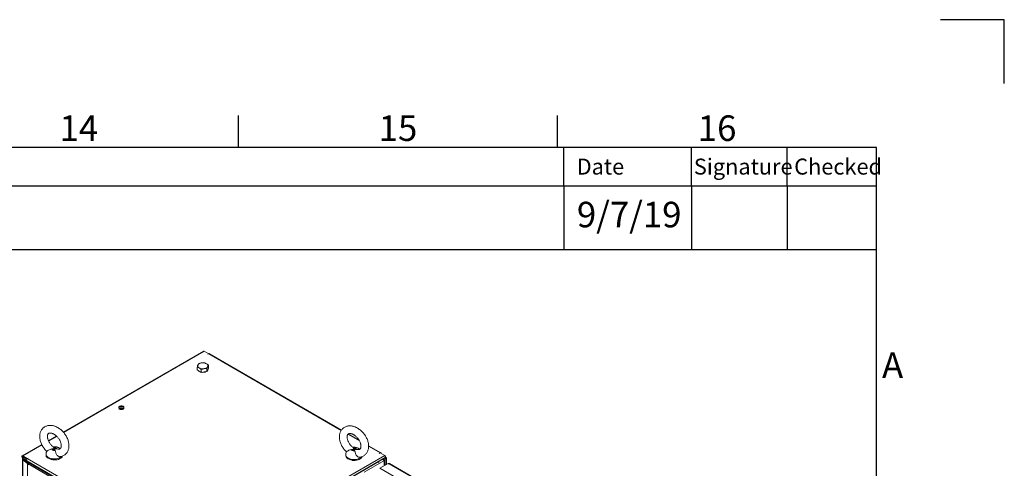
# Model space of a CAD drawing. Units: millimetres. Extents: x 63 to 8761, y 73 to 6228.
# Drawn here: x 7218 to 8761, y 5525 to 6228 of the extents above; entities that cross this region are included whole.
import ezdxf
from ezdxf.enums import TextEntityAlignment as Align

# ---------------------------------------------------------------- set-up
doc = ezdxf.new("R2010")
doc.units = ezdxf.units.MM
doc.header["$LTSCALE"] = 5
doc.layers.add('Dimensions', color=7, linetype='Continuous')
doc.layers.add('Title Block', color=7, linetype='Continuous')
doc.styles.add('ISO Proportional', font='ARIALN.TTF', dxfattribs={"width": 0.8})
doc.styles.get("Standard").update_dxf_attribs({"font": 'romans.shx', "width": 0.8})

# ---------------------------------------------------------------- blocks, each defined once
blk = doc.blocks.new('ISO A1 title block')
at = {"layer": 'Title Block'}
for p, q in [((840, 594), (830, 594)), ((840, 584), (840, 594)), ((720, 574), (720, 579)), ((770, 574), (770, 579)), ((820, 574), (20, 574)), ((771, 568), (771, 574)), ((791, 568), (791, 574)), ((806, 568), (806, 574)), ((820, 20), (820, 574)), ((650, 568), (820, 568))]:
    blk.add_line(p, q, dxfattribs=at)
at = {"layer": 'Title Block', "style": 'ISO Proportional'}
for s, p in [('14', (695, 576.5)), ('15', (745, 576.5)), ('16', (795, 576.5)), ('A', (822.5, 539.38))]:
    blk.add_text(s, height=4, dxfattribs=at).set_placement(p, align=Align.MIDDLE)
for s, p in [('Signature', (791.36, 571)), ('Checked', (807.08, 571)), ('Date', (773, 571))]:
    blk.add_text(s, height=2.5, dxfattribs=at).set_placement(p, align=Align.MIDDLE_LEFT)
at = {"layer": 'Title Block', "style": 'ISO Proportional', "flags": 8}
for tag, p in [('FILENAME', (747, 43)), ('DATE', (772, 43)), ('SCALE', (802, 43)), ('EDITION', (787, 23)), ('SHEET', (802, 23))]:
    blk.add_attdef(tag, text='', height=2.5, dxfattribs=at).set_placement(p, align=Align.MIDDLE_LEFT)
blk.add_attdef('DRAWING_NUMBER', text='', height=3, dxfattribs=at).set_placement((755, 25), align=Align.MIDDLE)

msp = doc.modelspace()

# ---------------------------------------------------------------- linework, layer by layer
at = {"color": 7, "linetype": 'Continuous', "lineweight": 18}
for p, q in [((7506.4, 5708.7, -200.3), (7286.7, 5581.8, -200.3)), ((7514.5, 5704.5, -200.3), (7507.4, 5708.6, -200.3)), ((7513.1, 5703.7, -200.3), (7514.5, 5704.5, -200.3)), ((7513.1, 5703.7, -200.3), (7514.6, 5704.5, -200.3)), ((7513.1, 5703.7, -200.3), (7513.1, 5703.7, -200.3)), ((7514.5, 5704.5, -200.3), (7514.5, 5704.5, -200.3)), ((7722.6, 5585.1, -200.3), (7515.6, 5704.6, -200.3)), ((7496.4, 5679.2, -200.3), (7496.4, 5683.7, -200.3)), ((7499.6, 5677.3, -200.3), (7496.4, 5679.2, -200.3)), ((7502.9, 5675.4, -200.3), (7499.6, 5677.3, -200.3)), ((7502.9, 5675.4, -200.3), (7502.9, 5679.9, -200.3)), ((7511.8, 5676.8, -200.3), (7511.8, 5681.3, -200.3)), ((7513, 5679.3, -200.3), (7511.8, 5676.8, -200.3)), ((7514.2, 5681.9, -200.3), (7513, 5679.3, -200.3)), ((7514.2, 5681.9, -200.3), (7514.2, 5686.4, -200.3)), ((7507.4, 5676.1, -200.3), (7502.9, 5675.4, -200.3)), ((7511.8, 5676.8, -200.3), (7507.4, 5676.1, -200.3)), ((7373.7, 5620.7, -200.3), (7373.7, 5619.4, -200.3)), ((7376.6, 5622.7, -200.3), (7377.2, 5621.1, -200.3)), ((7378.7, 5622.7, -200.3), (7378.2, 5621.1, -200.3)), ((7381.7, 5619.4, -200.3), (7381.7, 5620.7, -200.3)), ((7276, 5575.7, -200.3), (7263.3, 5568.4, -200.3)), ((7750, 5569.3, -200.3), (7733.2, 5579, -200.3)), ((7252.9, 5562.3, -200.3), (7222.2, 5544.6, -200.3)), ((7271.6, 5557.6, -200.3), (7271.9, 5556.6, -200.3)), ((7273.7, 5553.3, -200.3), (7273.4, 5554.5, -200.3)), ((7276.5, 5555.4, -200.3), (7277.9, 5555.2, -200.3)), ((7741.1, 5556.7, -200.3), (7741.4, 5555.8, -200.3)), ((7743.3, 5552.5, -200.3), (7742.9, 5553.7, -200.3)), ((7746, 5554.6, -200.3), (7747.4, 5554.4, -200.3)), ((7784.1, 5549.6, -200.3), (7765, 5560.6, -200.3)), ((7223, 5541, -200.3), (7223, 5538.9, -200.3)), ((7223, 5538.9, -200.3), (7223, 3889.5, -200.3)), ((7223.2, 5544.5, -200.3), (7230.2, 5540.4, -200.3)), ((7223.2, 5542.9, -200.3), (7223.2, 5544.5, -200.3)), ((7223.2, 5542.9, -200.3), (7229.3, 5539.4, -200.3)), ((7223.2, 5542.8, -200.3), (7223.2, 5541.2, -200.3)), ((7223.2, 5542.8, -200.3), (7229.3, 5539.3, -200.3)), ((7223.2, 5541.2, -200.3), (7228.8, 5537.9, -200.3)), ((7224.2, 5538.9, -200.3), (7223.2, 5538.5, -200.3)), ((7223.2, 5538.5, -200.3), (7223.2, 3889.1, -200.3)), ((7230.5, 5532.5, -200.3), (7223.2, 5538.5, -200.3)), ((7231.5, 5532.9, -200.3), (7224.2, 5538.9, -200.3)), ((7224.3, 5539, -200.3), (7225.3, 5539.4, -200.3)), ((7231.6, 5533, -200.3), (7224.3, 5539, -200.3)), ((7230.6, 5535, -200.3), (7225.3, 5539.4, -200.3)), ((7226.5, 5538.3, -200.3), (7226.8, 5538.5, -200.3)), ((7227.3, 5538.8, -200.3), (7226.8, 5538.5, -200.3)), ((7227.7, 5538.5, -200.3), (7227.3, 5538.8, -200.3)), ((7227.3, 5538.8, -200.3), (7227.3, 5538.8, -200.3)), ((7231.6, 5541.3, -200.3), (7230.2, 5540.4, -200.3)), ((7230.2, 5540.4, -200.3), (7230.2, 5540.4, -200.3)), ((7231.7, 5541.2, -200.3), (7230.3, 5540.4, -200.3)), ((7230.3, 5540.4, -200.3), (7498.9, 5385.4, -200.3)), ((7231.7, 5541.2, -200.3), (7231.6, 5541.3, -200.3)), ((7231.6, 5541.3, -200.3), (7231.6, 5541.2, -200.3)), ((7259.7, 5547.3, -200.3), (7259.7, 5545.7, -200.3)), ((7261.2, 5542.2, -200.3), (7261.2, 5542.6, -200.3)), ((7262, 5541.9, -200.3), (7261.2, 5542.2, -200.3)), ((7270.2, 5538.4, -200.3), (7268.7, 5539, -200.3)), ((7270.2, 5538.8, -200.3), (7270.2, 5538.4, -200.3)), ((7506, 5381.3, -200.3), (7790.2, 5545.4, -200.3)), ((7507, 5377.8, -200.3), (7791.2, 5541.9, -200.3)), ((7729.2, 5546.5, -200.3), (7729.2, 5544.9, -200.3)), ((7730.7, 5541.4, -200.3), (7730.7, 5541.8, -200.3)), ((7731.5, 5541.1, -200.3), (7730.7, 5541.4, -200.3)), ((7739.7, 5537.6, -200.3), (7738.2, 5538.2, -200.3)), ((7781.7, 5548.6, -200.3), (7783.1, 5549.5, -200.3)), ((7781.8, 5548.6, -200.3), (7781.7, 5548.6, -200.3)), ((7781.8, 5548.6, -200.3), (7783.2, 5549.4, -200.3)), ((7790.2, 5545.4, -200.3), (7783.2, 5549.4, -200.3)), ((7787.4, 5539.7, -200.3), (7787.5, 5539.6, -200.3)), ((7788.5, 5538.5, -200.3), (7788.9, 5538.8, -200.3)), ((7788.9, 5539.4, -200.3), (7788.9, 5538.8, -200.3)), ((7788.9, 5538.8, -200.3), (7789.5, 5538.5, -200.3)), ((7790.1, 5541.2, -200.3), (7791, 5540.5, -200.3)), ((7791, 5541.8, -200.3), (7792, 5541, -200.3)), ((7791, 5541.7, -200.3), (7791.9, 5540.9, -200.3)), ((7791.9, 5540.9, -200.3), (7791, 5540.5, -200.3)), ((7791.6, 5542.5, -200.3), (7793, 5541.4, -200.3)), ((7792, 5541, -200.3), (7793, 5541.4, -200.3)), ((7793.2, 5531.2, -200.3), (7793.2, 5541, -200.3)), ((7229.3, 5537, -200.3), (7497.8, 5381.9, -200.3)), ((7230.5, 5532.5, -200.3), (7231.5, 5532.9, -200.3)), ((7230.5, 5532.5, -200.3), (7230.5, 3883.1, -200.3)), ((7230.7, 5532.4, -200.3), (7231.5, 5532.9, -200.3)), ((7230.7, 5532.4, -200.3), (7230.7, 3883, -200.3)), ((7231.3, 5532, -200.3), (7230.7, 5532.4, -200.3)), ((7232.3, 5533.5, -200.3), (7231.3, 5534.4, -200.3)), ((7231.3, 5532, -200.3), (7231.4, 5532.1, -200.3)), ((7231.3, 5530.4, -200.3), (7231.3, 5532, -200.3)), ((7231.4, 5530.4, -200.3), (7231.3, 5530.4, -200.3)), ((7231.3, 5530.4, -200.3), (7231.4, 5530.4, -200.3)), ((7231.4, 5530.4, -200.3), (7231.4, 5532, -200.3)), ((7494.3, 5380.2, -200.3), (7231.4, 5532, -200.3)), ((7231.6, 5532.9, -200.3), (7231.5, 5532.9, -200.3)), ((7231.5, 5532.9, -200.3), (7231.5, 5532.9, -200.3)), ((7231.7, 5532.8, -200.3), (7231.6, 5532.9, -200.3)), ((7495.4, 5383.1, -200.3), (7232.3, 5535, -200.3)), ((7495.8, 5381.8, -200.3), (7232.9, 5533.6, -200.3)), ((7781.1, 5535.8, -200.3), (7516.6, 5383.1, -200.3)), ((7739.7, 5538, -200.3), (7739.7, 5537.6, -200.3)), ((7758.1, 5519.3, -200.3), (7788.9, 5537.1, -200.3)), ((7795.5, 5532.6, -200.3), (7782.7, 5525.2, -200.3)), ((7782.7, 5525.2, -200.3), (8061.1, 5364.5, -200.3)), ((7788.9, 5537.1, -200.3), (7788.9, 5536.5, -200.3)), ((7788.9, 5536.5, -200.3), (7789.5, 5536.8, -200.3)), ((7790.1, 5529.4, -200.3), (7790.1, 5537.6, -200.3)), ((7796.3, 5532.1, -200.3), (7795.5, 5532.6, -200.3)), ((7796.3, 5532.1, -200.3), (7796.9, 5532.4, -200.3)), ((8073.6, 5372.6, -200.3), (7796.9, 5532.4, -200.3)), ((8074.6, 5372.8, -200.3), (7797.9, 5532.5, -200.3))]:
    msp.add_line(p, q, dxfattribs=at)
at = {"color": 8, "linetype": 'Continuous', "lineweight": 18}
for p, q in [((7507.4, 5708.6, -200.3), (7287.1, 5581.4, -200.3)), ((7722.2, 5584.6, -200.3), (7514.6, 5704.5, -200.3)), ((7276.4, 5575.2, -200.3), (7263.6, 5567.8, -200.3)), ((7750.6, 5568.2, -200.3), (7732.7, 5578.6, -200.3)), ((7253.2, 5561.8, -200.3), (7223.2, 5544.5, -200.3)), ((7783.1, 5549.5, -200.3), (7765, 5559.9, -200.3)), ((7223.3, 5542.8, -200.3), (7223.2, 5542.8, -200.3)), ((7224.3, 5539, -200.3), (7224.3, 5538.9, -200.3)), ((7225.3, 5539.4, -200.3), (7225.3, 5540, -200.3)), ((7227.5, 5538.1, -200.3), (7226.8, 5538.5, -200.3)), ((7783.1, 5549.5, -200.3), (7783.1, 5549.4, -200.3)), ((7787.5, 5539.6, -200.3), (7784.5, 5537.9, -200.3)), ((7787.5, 5539.6, -200.3), (7787.5, 5539.7, -200.3)), ((7788.2, 5539, -200.3), (7788.9, 5539.4, -200.3)), ((7788.7, 5538.1, -200.3), (7789.5, 5538.5, -200.3)), ((7791, 5540.5, -200.3), (7791, 5529.9, -200.3)), ((7792, 5541, -200.3), (7792, 5540.9, -200.3)), ((7229.8, 5535.6, -200.3), (7230, 5535.5, -200.3)), ((7231.8, 5533.1, -200.3), (7231.6, 5533, -200.3)), ((7231.6, 5532.9, -200.3), (7231.6, 5533, -200.3)), ((7232.5, 5535.1, -200.3), (7232.3, 5535, -200.3)), ((7780.9, 5535.9, -200.3), (7781.1, 5535.8, -200.3)), ((7788.9, 5537.1, -200.3), (7789.5, 5536.8, -200.3)), ((7789.5, 5529.1, -200.3), (7789.5, 5536.8, -200.3))]:
    msp.add_line(p, q, dxfattribs=at)
at = {"color": 7, "linetype": 'Continuous', "lineweight": 18, "elevation": -200.3, "flags": 128}
for points in [[(7506.4, 5708.7), (7506.9, 5708.8), (7507.4, 5708.6)], [(7514.6, 5704.5), (7515.1, 5704.7), (7515.6, 5704.6)], [(7374.8, 5617.8), (7375.8, 5617.4), (7376.9, 5617.2), (7378.1, 5617.1), (7379.3, 5617.3), (7380.3, 5617.7), (7381, 5618.2), (7381.5, 5618.8), (7381.7, 5619.4)], [(7273.7, 5553.3), (7272.9, 5553.2), (7272, 5553.2), (7271.1, 5553.4), (7270.3, 5553.6), (7269.7, 5554), (7269.2, 5554.4), (7268.9, 5554.9), (7268.8, 5555.4)], [(7273.4, 5554.5), (7272.9, 5554.4), (7272.4, 5554.4), (7271.9, 5554.5), (7271.5, 5554.6), (7271.1, 5554.8), (7270.8, 5555.1), (7270.7, 5555.3), (7270.7, 5555.6)], [(7271.6, 5557.6), (7272.4, 5557.6), (7273.3, 5557.6), (7274.2, 5557.5), (7275, 5557.2), (7275.6, 5556.9), (7276.1, 5556.4), (7276.4, 5555.9), (7276.5, 5555.4)], [(7271.9, 5556.6), (7272.4, 5556.7), (7272.9, 5556.7), (7273.4, 5556.6), (7273.8, 5556.5), (7274.2, 5556.3), (7274.5, 5556), (7274.6, 5555.8), (7274.6, 5555.5)], [(7743.3, 5552.5), (7742.4, 5552.4), (7741.5, 5552.4), (7740.6, 5552.5), (7739.9, 5552.8), (7739.2, 5553.2), (7738.7, 5553.6), (7738.4, 5554.1), (7738.3, 5554.6)], [(7742.9, 5553.7), (7742.4, 5553.6), (7741.9, 5553.6), (7741.4, 5553.7), (7741, 5553.8), (7740.6, 5554), (7740.3, 5554.3), (7740.2, 5554.5), (7740.2, 5554.8)], [(7741.1, 5556.7), (7742, 5556.8), (7742.8, 5556.8), (7743.7, 5556.7), (7744.5, 5556.4), (7745.1, 5556), (7745.6, 5555.6), (7745.9, 5555.1), (7746, 5554.6)], [(7741.4, 5555.8), (7741.9, 5555.9), (7742.4, 5555.9), (7742.9, 5555.8), (7743.4, 5555.7), (7743.7, 5555.5), (7744, 5555.2), (7744.1, 5554.9), (7744.2, 5554.6)], [(7223.2, 5544.5), (7222.6, 5544.7), (7222.2, 5544.6), (7221.9, 5544.2), (7221.7, 5543.7), (7221.9, 5543), (7222.2, 5542.2), (7222.6, 5541.6), (7223.2, 5541.2)], [(7223.1, 5541.2), (7223, 5541.1), (7223, 5540.8), (7223.2, 5540.6), (7223.5, 5540.4), (7224, 5540.3), (7224.5, 5540.2), (7224.7, 5540.3)], [(7225.3, 5539.4), (7224.9, 5539.6), (7224.5, 5539.7), (7224, 5539.7), (7223.5, 5539.5), (7223.2, 5539.3), (7223, 5539.1), (7223, 5538.8), (7223.2, 5538.5)], [(7223.2, 5542.9), (7223.2, 5542.9), (7223.2, 5542.9), (7223.2, 5542.9), (7223.2, 5542.9), (7223.2, 5542.8), (7223.2, 5542.8), (7223.2, 5542.8), (7223.2, 5542.8)], [(7224.3, 5539), (7224.3, 5539), (7224.3, 5539), (7224.2, 5539), (7224.2, 5539), (7224.2, 5539), (7224.2, 5539), (7224.2, 5538.9), (7224.2, 5538.9)], [(7229.3, 5537), (7229.3, 5537), (7229, 5537.3), (7228.8, 5537.9), (7229, 5538.6), (7229.3, 5539.3), (7229.7, 5540), (7230.3, 5540.4)], [(7285.4, 5544.3), (7285.4, 5544.2), (7284.7, 5543), (7283.7, 5541.8), (7282.4, 5540.8), (7280.8, 5539.9), (7278.9, 5539.2), (7276.8, 5538.6), (7274.6, 5538.3), (7272.4, 5538.2), (7270.2, 5538.4)], [(7754.9, 5543.5), (7754.9, 5543.4), (7754.3, 5542.2), (7753.2, 5541), (7751.9, 5540), (7750.3, 5539.1), (7748.4, 5538.3), (7746.3, 5537.8), (7744.2, 5537.5), (7741.9, 5537.4), (7739.7, 5537.6)], [(7784.6, 5548.6), (7784.5, 5549.2), (7784.1, 5549.6), (7783.7, 5549.7), (7783.1, 5549.5)], [(7790.2, 5545.4), (7790.8, 5544.9), (7791.2, 5544.3), (7791.6, 5543.6), (7791.7, 5542.8), (7791.6, 5542.3), (7791.2, 5541.9), (7791.2, 5541.9)], [(7791, 5540.5), (7791.3, 5540.3), (7791.8, 5540.2), (7792.3, 5540.2), (7792.7, 5540.4), (7793, 5540.6), (7793.2, 5540.8), (7793.2, 5541.1), (7793, 5541.4)], [(7791.9, 5540.9), (7792, 5540.9), (7792, 5540.9), (7792, 5540.9), (7792, 5540.9), (7792, 5540.9), (7792, 5540.9), (7792, 5541), (7792, 5541)], [(7232.3, 5535), (7230.8, 5536), (7230.4, 5536.3)], [(7231.4, 5532), (7231.5, 5532.4), (7231.7, 5532.9), (7232, 5533.2), (7232.3, 5533.5), (7232.6, 5533.6), (7232.9, 5533.6)], [(7783, 5537.2), (7782.6, 5536.8), (7781.1, 5535.8)]]:
    msp.add_lwpolyline(points, dxfattribs=at)
at = {"color": 8, "linetype": 'Continuous', "lineweight": 18, "elevation": -200.3, "flags": 128}
for points in [[(7374.9, 5619.4), (7375.9, 5618.9), (7377.1, 5618.7), (7378.3, 5618.7), (7379.4, 5618.9), (7380.4, 5619.4), (7381.1, 5619.9), (7381.5, 5620.6), (7381.5, 5621.3), (7381.4, 5621.4)], [(7283.1, 5542.8), (7281.7, 5541.9), (7280, 5541.1), (7278.2, 5540.5), (7276.2, 5540.1), (7274, 5539.8), (7271.9, 5539.8), (7269.8, 5540), (7267.7, 5540.3), (7265.8, 5540.9), (7264.1, 5541.6), (7262.6, 5542.5), (7261.4, 5543.5), (7260.5, 5544.7), (7259.9, 5545.9), (7259.7, 5547.1), (7259.7, 5547.3)], [(7284.2, 5543.9), (7284.2, 5543.9), (7283.1, 5542.8)], [(7752.6, 5542), (7751.2, 5541.1), (7749.5, 5540.3), (7747.7, 5539.7), (7745.7, 5539.2), (7743.6, 5539), (7741.4, 5539), (7739.3, 5539.1), (7737.2, 5539.5), (7735.3, 5540.1), (7733.6, 5540.8), (7732.1, 5541.7), (7730.9, 5542.7), (7730, 5543.9), (7729.4, 5545), (7729.2, 5546.3), (7729.2, 5546.5)], [(7753.8, 5543.1), (7753.7, 5543.1), (7752.6, 5542)], [(7232.3, 5535), (7232.5, 5533.9), (7232.5, 5533.6)], [(7781.1, 5535.8), (7781, 5534.7), (7780.6, 5534.1)]]:
    msp.add_lwpolyline(points, dxfattribs=at)
at = {"color": 7, "linetype": 'Continuous', "lineweight": 18}
for centre, radius, start, end in [((7500.9, 5685.7, -200.3), 3.52, 160.5381, 249.2588), ((7503.7, 5682.8, -200.3), 7.3, 93.4336, 146.5602), ((7503.5, 5682.9, -200.3), 7.25, 220.0334, 259.6007), ((7505.3, 5693.3, -200.3), 12.3, 242.641, 279.771), ((7505.3, 5678, -200.3), 12.3, 62.6429, 99.7705), ((7506.9, 5688.5, -200.3), 7.3, 273.4331, 326.5608), ((7509.7, 5685.6, -200.3), 3.52, 340.5384, 69.257), ((7510.1, 5680.1, -200.3), 3.19, 314.109, 356.0927), ((7505.3, 5687.8, -200.3), 12.4, 262.5958, 295.1037), ((7375.3, 5620.7, -200.3), 1.65, 144.8542, 243.2809), ((7375.6, 5619.6, -200.3), 1.96, 184.8276, 246.4949), ((7376.8, 5619.7, -200.3), 3.39, 93.9547, 149.6732), ((7378.5, 5618.6, -200.3), 4.5, 114.6404, 125.3543), ((7375, 5618.1, -200.3), 4.24, 66.8847, 78.0851), ((7381.5, 5615.2, -200.3), 8.2, 126.387, 133.5957), ((7369.5, 5609.2, -200.3), 13.5, 58.2226, 61.7821), ((7377.7, 5616.7, -200.3), 6.5, 80.4909, 99.5084), ((7375.7, 5618.6, -200.3), 4.24, 66.8849, 78.0839), ((7377, 5621.9, -200.3), 0.348, 155.5798, 204.4202), ((7382.3, 5614.7, -200.3), 8.19, 126.3861, 133.5979), ((7377.7, 5620.8, -200.3), 1.73, 81.6936, 98.3057), ((7377.7, 5623, -200.3), 1.73, 261.6929, 278.3064), ((7379.6, 5618.6, -200.3), 4.24, 101.915, 113.1154), ((7373.1, 5614.8, -200.3), 8.17, 46.3868, 53.6195), ((7380.3, 5618.1, -200.3), 4.24, 101.9129, 113.1162), ((7378.3, 5621.9, -200.3), 0.348, 335.5737, 24.4221), ((7373.8, 5615.2, -200.3), 8.17, 46.3882, 53.619), ((7378.5, 5619.7, -200.3), 3.41, 31.015, 85.9521), ((7376.8, 5618.6, -200.3), 4.51, 54.6533, 65.3514), ((7385.7, 5609.3, -200.3), 13.3, 118.1896, 121.8036), ((7379.7, 5620.9, -200.3), 1.94, 300.0797, 354.6823), ((7230.6, 5536.8, -200.3), 3.37, 149.6902, 166.147), ((7264.8, 5545.9, -200.3), 5.2, 181.6943, 225.1843), ((7271.1, 5553.3, -200.3), 14.6, 227.3434, 266.4022), ((7734.4, 5545.1, -200.3), 5.2, 181.6946, 225.1846), ((7740.6, 5552.5, -200.3), 14.6, 227.3424, 266.4041), ((7785.7, 5536.9, -200.3), 3.23, 2.6021, 57.3972), ((7787.9, 5539.5, -200.3), 1.07, 354.5464, 52.4273), ((7789.2, 5537.6, -200.3), 0.917, 290.7841, 69.2166), ((7231.4, 5533.7, -200.3), 1.48, 230.7298, 240.2163), ((7231.8, 5533.3, -200.3), 0.493, 230.7281, 240.2128), ((7232.5, 5534.1, -200.3), 1.42, 230.6172, 237.0787), ((7797.5, 5531.5, -200.3), 1.06, 65.6897, 125.6159)]:
    msp.add_arc(centre, radius, start, end, dxfattribs=at)
at = {"color": 8, "linetype": 'Continuous', "lineweight": 18}
for centre, radius, start, end in [((7375.5, 5620.9, -200.3), 1.68, 164.0082, 250.2273), ((7377.7, 5624.2, -200.3), 5.87, 238.6368, 301.1447)]:
    msp.add_arc(centre, radius, start, end, dxfattribs=at)
at = {"color": 7, "linetype": 'Continuous', "lineweight": 18}
for points, knots in [([(7497.6, 5686.8, -200.3), (7497.5, 5686.8, -200.3), (7497.3, 5686.3, -200.3), (7496.9, 5685.3, -200.3), (7496.6, 5684.2, -200.3), (7496.4, 5683.7, -200.3)], [0, 0, 0, 0, 0.070087, 0.530782, 1, 1, 1, 1]), ([(7496.4, 5683.7, -200.3), (7496.6, 5683.6, -200.3), (7497.6, 5683.4, -200.3), (7498.7, 5682.8, -200.3), (7499.6, 5682.4, -200.3)], [0, 0, 0, 0, 0.188695, 1, 1, 1, 1]), ([(7498.8, 5688.8, -200.3), (7498.6, 5688.6, -200.3), (7498.2, 5688.1, -200.3), (7497.8, 5687.2, -200.3), (7497.6, 5686.8, -200.3)], [0, 0, 0, 0, 0.495458, 1, 1, 1, 1]), ([(7503.2, 5690.1, -200.3), (7503.1, 5690.1, -200.3), (7502.3, 5690, -200.3), (7500.8, 5689.6, -200.3), (7499.4, 5689.1, -200.3), (7498.8, 5688.8, -200.3)], [0, 0, 0, 0, 0.070086, 0.530781, 1, 1, 1, 1]), ([(7499.6, 5682.4, -200.3), (7499.9, 5682.2, -200.3), (7501, 5681.6, -200.3), (7502.1, 5680.6, -200.3), (7502.9, 5679.9, -200.3)], [0, 0, 0, 0, 0.214381, 1, 1, 1, 1]), ([(7502.9, 5679.9, -200.3), (7503.6, 5680.2, -200.3), (7505.1, 5680.7, -200.3), (7506.6, 5681, -200.3), (7507.4, 5681.2, -200.3)], [0, 0, 0, 0, 0.495456, 1, 1, 1, 1]), ([(7507.7, 5690.2, -200.3), (7507, 5690.3, -200.3), (7505.5, 5690.4, -200.3), (7504, 5690.2, -200.3), (7503.2, 5690.1, -200.3)], [0, 0, 0, 0, 0.49546, 1, 1, 1, 1]), ([(7507.4, 5681.2, -200.3), (7507.5, 5681.2, -200.3), (7508.3, 5681.3, -200.3), (7509.8, 5681.4, -200.3), (7511.1, 5681.3, -200.3), (7511.8, 5681.3, -200.3)], [0, 0, 0, 0, 0.070087, 0.5307862, 1, 1, 1, 1]), ([(7510.9, 5688.9, -200.3), (7510.1, 5689.3, -200.3), (7508.9, 5689.9, -200.3), (7507.9, 5690.2, -200.3), (7507.7, 5690.2, -200.3)], [0, 0, 0, 0, 0.811305, 1, 1, 1, 1]), ([(7514.2, 5686.4, -200.3), (7513.4, 5687.2, -200.3), (7512.3, 5688.1, -200.3), (7511.2, 5688.8, -200.3), (7510.9, 5688.9, -200.3)], [0, 0, 0, 0, 0.785623, 1, 1, 1, 1]), ([(7511.8, 5681.3, -200.3), (7512, 5681.9, -200.3), (7512.4, 5683, -200.3), (7512.8, 5684, -200.3), (7513, 5684.4, -200.3)], [0, 0, 0, 0, 0.495457, 1, 1, 1, 1]), ([(7513, 5684.4, -200.3), (7513, 5684.5, -200.3), (7513.3, 5685, -200.3), (7513.7, 5685.7, -200.3), (7514, 5686.2, -200.3), (7514.2, 5686.4, -200.3)], [0, 0, 0, 0, 0.070086, 0.530786, 1, 1, 1, 1]), ([(7376.7, 5622, -200.3), (7376.7, 5622, -200.3), (7376.7, 5621.5, -200.3), (7376.7, 5621.1, -200.3), (7376.8, 5620.7, -200.3)], [0, 0, 0, 0, 0.162777, 1, 1, 1, 1]), ([(7376.8, 5620.7, -200.3), (7376.7, 5621, -200.3), (7376.7, 5621.3, -200.3), (7376.7, 5621.7, -200.3), (7376.7, 5621.8, -200.3)], [0, 0, 0, 0, 0.80919, 1, 1, 1, 1]), ([(7377.5, 5621.3, -200.3), (7377.5, 5621.6, -200.3), (7377.4, 5622, -200.3), (7377.4, 5622.4, -200.3), (7377.4, 5622.5, -200.3)], [0, 0, 0, 0, 0.810485, 1, 1, 1, 1]), ([(7377.9, 5622.5, -200.3), (7377.9, 5622.4, -200.3), (7377.9, 5622, -200.3), (7377.8, 5621.6, -200.3), (7377.8, 5621.3, -200.3)], [0, 0, 0, 0, 0.191609, 1, 1, 1, 1]), ([(7378.6, 5621.8, -200.3), (7378.6, 5621.7, -200.3), (7378.6, 5621.4, -200.3), (7378.6, 5621, -200.3), (7378.6, 5620.8, -200.3)], [0, 0, 0, 0, 0.20681, 1, 1, 1, 1]), ([(7275, 5590.5, -200.3), (7274.5, 5590.7, -200.3), (7273.2, 5591.2, -200.3), (7271.1, 5591.8, -200.3), (7268.5, 5592.3, -200.3), (7266, 5592.5, -200.3), (7263.5, 5592.3, -200.3), (7261.2, 5591.8, -200.3), (7259.1, 5591, -200.3), (7257.1, 5589.9, -200.3), (7255.3, 5588.6, -200.3), (7253.8, 5587, -200.3), (7252.5, 5585.2, -200.3), (7251.4, 5583.3, -200.3), (7250.6, 5581.2, -200.3), (7250.1, 5578.9, -200.3), (7249.8, 5576.5, -200.3), (7249.7, 5574, -200.3), (7250, 5571.4, -200.3), (7250.5, 5568.7, -200.3), (7251.3, 5566, -200.3), (7252.3, 5563.4, -200.3), (7253.6, 5560.8, -200.3), (7255.1, 5558.3, -200.3), (7256.8, 5555.9, -200.3), (7258.6, 5553.7, -200.3), (7260, 5552.3, -200.3), (7260.6, 5551.7, -200.3)], [0, 0, 0, 0, 0.02376, 0.066583, 0.109368, 0.151724, 0.193364, 0.234088, 0.273848, 0.312758, 0.351056, 0.389043, 0.426958, 0.465114, 0.503796, 0.543201, 0.583419, 0.624403, 0.665996, 0.707989, 0.750182, 0.792413, 0.834611, 0.87677, 0.918908, 0.961062, 1, 1, 1, 1]), ([(7281.4, 5543.4, -200.3), (7281.8, 5543.4, -200.3), (7283, 5543.5, -200.3), (7284.9, 5544.1, -200.3), (7287, 5545, -200.3), (7288.9, 5546.2, -200.3), (7290.6, 5547.6, -200.3), (7292, 5549.2, -200.3), (7293.2, 5551.1, -200.3), (7294.2, 5553.1, -200.3), (7294.9, 5555.3, -200.3), (7295.4, 5557.6, -200.3), (7295.6, 5560.1, -200.3), (7295.5, 5562.6, -200.3), (7295.1, 5565.2, -200.3), (7294.5, 5567.9, -200.3), (7293.6, 5570.6, -200.3), (7292.5, 5573.2, -200.3), (7291.1, 5575.8, -200.3), (7289.6, 5578.2, -200.3), (7287.8, 5580.6, -200.3), (7285.9, 5582.8, -200.3), (7283.8, 5584.8, -200.3), (7281.5, 5586.7, -200.3), (7279.2, 5588.3, -200.3), (7277, 5589.6, -200.3), (7275.6, 5590.2, -200.3), (7275, 5590.5, -200.3)], [0, 0, 0, 0, 0.022211, 0.062995, 0.102832, 0.141888, 0.180438, 0.21877, 0.257147, 0.295882, 0.335237, 0.375373, 0.416327, 0.458007, 0.500224, 0.542763, 0.585437, 0.628111, 0.670745, 0.713341, 0.755931, 0.798555, 0.841249, 0.884059, 0.927027, 0.970177, 1, 1, 1, 1]), ([(7744.5, 5589.6, -200.3), (7744.1, 5589.8, -200.3), (7742.7, 5590.4, -200.3), (7740.6, 5591, -200.3), (7738, 5591.5, -200.3), (7735.5, 5591.6, -200.3), (7733, 5591.5, -200.3), (7730.7, 5591, -200.3), (7728.6, 5590.2, -200.3), (7726.6, 5589.1, -200.3), (7724.8, 5587.7, -200.3), (7723.3, 5586.2, -200.3), (7722, 5584.4, -200.3), (7721, 5582.5, -200.3), (7720.1, 5580.4, -200.3), (7719.6, 5578.1, -200.3), (7719.3, 5575.7, -200.3), (7719.3, 5573.1, -200.3), (7719.5, 5570.5, -200.3), (7720, 5567.9, -200.3), (7720.8, 5565.2, -200.3), (7721.9, 5562.6, -200.3), (7723.1, 5560, -200.3), (7724.6, 5557.5, -200.3), (7726.3, 5555.1, -200.3), (7728.1, 5552.8, -200.3), (7729.5, 5551.5, -200.3), (7730.1, 5550.9, -200.3)], [0, 0, 0, 0, 0.02376, 0.066582, 0.109369, 0.151724, 0.193365, 0.234088, 0.273848, 0.312758, 0.351055, 0.389044, 0.426959, 0.465115, 0.503795, 0.543202, 0.583419, 0.624404, 0.665997, 0.707988, 0.750183, 0.792413, 0.834612, 0.876771, 0.918908, 0.961062, 1, 1, 1, 1]), ([(7750.9, 5542.6, -200.3), (7751.3, 5542.6, -200.3), (7752.5, 5542.7, -200.3), (7754.4, 5543.3, -200.3), (7756.5, 5544.2, -200.3), (7758.4, 5545.4, -200.3), (7760.1, 5546.8, -200.3), (7761.5, 5548.4, -200.3), (7762.8, 5550.3, -200.3), (7763.7, 5552.3, -200.3), (7764.4, 5554.5, -200.3), (7764.9, 5556.8, -200.3), (7765.1, 5559.2, -200.3), (7765, 5561.8, -200.3), (7764.7, 5564.4, -200.3), (7764, 5567.1, -200.3), (7763.1, 5569.8, -200.3), (7762, 5572.4, -200.3), (7760.7, 5575, -200.3), (7759.1, 5577.4, -200.3), (7757.3, 5579.8, -200.3), (7755.4, 5582, -200.3), (7753.3, 5584, -200.3), (7751, 5585.9, -200.3), (7748.7, 5587.5, -200.3), (7746.5, 5588.7, -200.3), (7745.1, 5589.4, -200.3), (7744.5, 5589.6, -200.3)], [0, 0, 0, 0, 0.022211, 0.062995, 0.102832, 0.141889, 0.180438, 0.218771, 0.257146, 0.295882, 0.335236, 0.375373, 0.416328, 0.458007, 0.500223, 0.542763, 0.585438, 0.628111, 0.670746, 0.713343, 0.755931, 0.798555, 0.841249, 0.884059, 0.927027, 0.970177, 1, 1, 1, 1]), ([(7270.9, 5558.7, -200.3), (7270.7, 5558.8, -200.3), (7270.1, 5559.2, -200.3), (7268.9, 5560.3, -200.3), (7267.4, 5561.8, -200.3), (7266.1, 5563.5, -200.3), (7264.9, 5565.3, -200.3), (7263.8, 5567.2, -200.3), (7263, 5569.1, -200.3), (7262.4, 5570.9, -200.3), (7262, 5572.6, -200.3), (7261.8, 5574.2, -200.3), (7261.8, 5575.7, -200.3), (7261.9, 5576.9, -200.3), (7262.2, 5577.9, -200.3), (7262.6, 5578.7, -200.3), (7263.1, 5579.4, -200.3), (7263.6, 5579.8, -200.3), (7264.3, 5580.1, -200.3), (7265.2, 5580.4, -200.3), (7266.2, 5580.4, -200.3), (7267.4, 5580.3, -200.3), (7268.8, 5580, -200.3), (7269.8, 5579.6, -200.3), (7270.3, 5579.4, -200.3)], [0, 0, 0, 0, 0.010176, 0.056269, 0.10258, 0.149021, 0.19548, 0.241817, 0.287915, 0.333688, 0.379085, 0.424122, 0.468937, 0.513809, 0.559248, 0.606328, 0.657088, 0.715635, 0.771042, 0.819094, 0.86391, 0.911535, 0.957486, 1, 1, 1, 1]), ([(7270.3, 5579.4, -200.3), (7270.6, 5579.3, -200.3), (7271.3, 5579, -200.3), (7272.7, 5578.2, -200.3), (7274.3, 5577.1, -200.3), (7275.9, 5575.8, -200.3), (7277.4, 5574.3, -200.3), (7278.8, 5572.6, -200.3), (7280.1, 5570.8, -200.3), (7281.2, 5569, -200.3), (7282.1, 5567.1, -200.3), (7282.8, 5565.3, -200.3), (7283.2, 5563.5, -200.3), (7283.5, 5561.8, -200.3), (7283.6, 5560.3, -200.3), (7283.4, 5559, -200.3), (7283.2, 5557.9, -200.3), (7282.8, 5557.1, -200.3), (7282.4, 5556.4, -200.3), (7281.9, 5555.9, -200.3), (7281.2, 5555.5, -200.3), (7280.4, 5555.3, -200.3), (7279.4, 5555.2, -200.3), (7278.6, 5555.2, -200.3), (7278, 5555.3, -200.3), (7277.9, 5555.3, -200.3)], [0, 0, 0, 0, 0.022411, 0.066714, 0.111292, 0.156149, 0.201245, 0.246495, 0.291798, 0.337026, 0.382054, 0.42679, 0.471169, 0.51518, 0.558918, 0.602625, 0.646671, 0.691916, 0.73998, 0.794062, 0.853145, 0.901311, 0.945677, 0.992881, 1, 1, 1, 1]), ([(7740.4, 5557.9, -200.3), (7740.3, 5557.9, -200.3), (7739.6, 5558.4, -200.3), (7738.4, 5559.5, -200.3), (7737, 5561, -200.3), (7735.6, 5562.7, -200.3), (7734.4, 5564.5, -200.3), (7733.3, 5566.4, -200.3), (7732.5, 5568.2, -200.3), (7731.9, 5570.1, -200.3), (7731.5, 5571.8, -200.3), (7731.3, 5573.4, -200.3), (7731.3, 5574.9, -200.3), (7731.4, 5576.1, -200.3), (7731.7, 5577.1, -200.3), (7732.1, 5577.9, -200.3), (7732.6, 5578.5, -200.3), (7733.1, 5579, -200.3), (7733.8, 5579.3, -200.3), (7734.7, 5579.5, -200.3), (7735.7, 5579.6, -200.3), (7736.9, 5579.5, -200.3), (7738.3, 5579.2, -200.3), (7739.3, 5578.8, -200.3), (7739.8, 5578.6, -200.3)], [0, 0, 0, 0, 0.010177, 0.056268, 0.102581, 0.149021, 0.195481, 0.241818, 0.287916, 0.333689, 0.379086, 0.424121, 0.468938, 0.51381, 0.559249, 0.606329, 0.657089, 0.715635, 0.771043, 0.819095, 0.863909, 0.911535, 0.957485, 1, 1, 1, 1]), ([(7739.8, 5578.6, -200.3), (7740.1, 5578.5, -200.3), (7740.9, 5578.1, -200.3), (7742.2, 5577.4, -200.3), (7743.8, 5576.3, -200.3), (7745.4, 5574.9, -200.3), (7746.9, 5573.4, -200.3), (7748.3, 5571.8, -200.3), (7749.6, 5570, -200.3), (7750.7, 5568.2, -200.3), (7751.6, 5566.3, -200.3), (7752.3, 5564.5, -200.3), (7752.8, 5562.7, -200.3), (7753, 5561, -200.3), (7753.1, 5559.5, -200.3), (7753, 5558.2, -200.3), (7752.7, 5557.1, -200.3), (7752.3, 5556.3, -200.3), (7751.9, 5555.6, -200.3), (7751.4, 5555.1, -200.3), (7750.7, 5554.7, -200.3), (7749.9, 5554.5, -200.3), (7748.9, 5554.4, -200.3), (7748.1, 5554.4, -200.3), (7747.5, 5554.5, -200.3), (7747.4, 5554.5, -200.3)], [0, 0, 0, 0, 0.022411, 0.066713, 0.111292, 0.15615, 0.201245, 0.246494, 0.291798, 0.337027, 0.382055, 0.426791, 0.471168, 0.515181, 0.558916, 0.602626, 0.646669, 0.691915, 0.73998, 0.794063, 0.853145, 0.90131, 0.945676, 0.992881, 1, 1, 1, 1]), ([(7268.8, 5555.4, -200.3), (7267.8, 5555.2, -200.3), (7265.9, 5554.8, -200.3), (7263.5, 5553.6, -200.3), (7261.8, 5552.6, -200.3), (7260.8, 5551.9, -200.3), (7260.7, 5551.8, -200.3), (7260.6, 5551.7, -200.3)], [0, 0, 0, 0, 0.240098, 0.480777, 0.664478, 0.848695, 1, 1, 1, 1]), ([(7270.7, 5555.6, -200.3), (7270.2, 5555.6, -200.3), (7269.6, 5555.4, -200.3), (7268.9, 5555.4, -200.3), (7268.8, 5555.4, -200.3)], [0, 0, 0, 0, 0.765446, 1, 1, 1, 1]), ([(7281.6, 5555.8, -200.3), (7281.3, 5556.1, -200.3), (7280.5, 5556.8, -200.3), (7279.1, 5557.6, -200.3), (7277.4, 5558.3, -200.3), (7275.6, 5558.8, -200.3), (7273.6, 5559, -200.3), (7271.9, 5559.1, -200.3), (7271, 5558.9, -200.3), (7270.6, 5558.8, -200.3)], [0, 0, 0, 0, 0.111088, 0.260904, 0.415589, 0.57657, 0.74394, 0.916793, 1, 1, 1, 1]), ([(7272.7, 5555.5, -200.3), (7272.6, 5555.5, -200.3), (7272, 5555.6, -200.3), (7271.3, 5555.6, -200.3), (7270.7, 5555.6, -200.3)], [0, 0, 0, 0, 0.012245, 1, 1, 1, 1]), ([(7270.8, 5558.6, -200.3), (7270.9, 5558.5, -200.3), (7271.2, 5558.4, -200.3), (7271.4, 5557.9, -200.3), (7271.6, 5557.6, -200.3)], [0, 0, 0, 0, 0.337619, 1, 1, 1, 1]), ([(7271.9, 5556.6, -200.3), (7272.2, 5556.3, -200.3), (7272.4, 5555.9, -200.3), (7272.6, 5555.6, -200.3), (7272.7, 5555.5, -200.3)], [0, 0, 0, 0, 0.987751, 1, 1, 1, 1]), ([(7273.4, 5554.5, -200.3), (7273.1, 5554.8, -200.3), (7272.9, 5555.2, -200.3), (7272.7, 5555.5, -200.3), (7272.7, 5555.5, -200.3)], [0, 0, 0, 0, 0.987752, 1, 1, 1, 1]), ([(7272.7, 5555.5, -200.3), (7272.7, 5555.5, -200.3), (7273.3, 5555.5, -200.3), (7274, 5555.5, -200.3), (7274.6, 5555.5, -200.3)], [0, 0, 0, 0, 0.012247, 1, 1, 1, 1]), ([(7274.6, 5555.5, -200.3), (7275.1, 5555.5, -200.3), (7275.7, 5555.5, -200.3), (7276.4, 5555.5, -200.3), (7276.5, 5555.4, -200.3)], [0, 0, 0, 0, 0.765445, 1, 1, 1, 1]), ([(7738.3, 5554.6, -200.3), (7737.3, 5554.4, -200.3), (7735.4, 5554, -200.3), (7733, 5552.8, -200.3), (7731.3, 5551.8, -200.3), (7730.3, 5551.1, -200.3), (7730.2, 5551, -200.3), (7730.1, 5550.9, -200.3)], [0, 0, 0, 0, 0.240101, 0.480781, 0.664476, 0.848701, 1, 1, 1, 1]), ([(7740.2, 5554.8, -200.3), (7739.7, 5554.7, -200.3), (7739.1, 5554.6, -200.3), (7738.4, 5554.6, -200.3), (7738.3, 5554.6, -200.3)], [0, 0, 0, 0, 0.765437, 1, 1, 1, 1]), ([(7751.2, 5555, -200.3), (7750.9, 5555.3, -200.3), (7750.1, 5555.9, -200.3), (7748.6, 5556.7, -200.3), (7746.9, 5557.5, -200.3), (7745.1, 5558, -200.3), (7743.1, 5558.2, -200.3), (7741.5, 5558.2, -200.3), (7740.5, 5558.1, -200.3), (7740.1, 5558, -200.3)], [0, 0, 0, 0, 0.116694, 0.265569, 0.419275, 0.579241, 0.745556, 0.91732, 1, 1, 1, 1]), ([(7742.2, 5554.7, -200.3), (7742.2, 5554.7, -200.3), (7741.5, 5554.8, -200.3), (7740.8, 5554.8, -200.3), (7740.2, 5554.8, -200.3)], [0, 0, 0, 0, 0.012245, 1, 1, 1, 1]), ([(7740.3, 5557.8, -200.3), (7740.4, 5557.7, -200.3), (7740.7, 5557.6, -200.3), (7740.9, 5557.1, -200.3), (7741.1, 5556.7, -200.3)], [0, 0, 0, 0, 0.337615, 1, 1, 1, 1]), ([(7741.4, 5555.8, -200.3), (7741.7, 5555.5, -200.3), (7741.9, 5555.1, -200.3), (7742.2, 5554.7, -200.3), (7742.2, 5554.7, -200.3)], [0, 0, 0, 0, 0.987751, 1, 1, 1, 1]), ([(7742.9, 5553.7, -200.3), (7742.7, 5554, -200.3), (7742.4, 5554.4, -200.3), (7742.2, 5554.7, -200.3), (7742.2, 5554.7, -200.3)], [0, 0, 0, 0, 0.987757, 1, 1, 1, 1]), ([(7742.2, 5554.7, -200.3), (7742.2, 5554.7, -200.3), (7742.8, 5554.7, -200.3), (7743.5, 5554.7, -200.3), (7744.2, 5554.6, -200.3)], [0, 0, 0, 0, 0.012254, 1, 1, 1, 1]), ([(7744.2, 5554.6, -200.3), (7744.6, 5554.7, -200.3), (7745.3, 5554.7, -200.3), (7745.9, 5554.6, -200.3), (7746, 5554.6, -200.3)], [0, 0, 0, 0, 0.765441, 1, 1, 1, 1]), ([(7260.6, 5551.7, -200.3), (7260.5, 5551.4, -200.3), (7260.1, 5550.5, -200.3), (7259.7, 5549, -200.3), (7259.7, 5547.9, -200.3), (7259.7, 5547.3, -200.3)], [0, 0, 0, 0, 0.24876, 0.635281, 1, 1, 1, 1]), ([(7281.4, 5543.4, -200.3), (7281.3, 5543.4, -200.3), (7280.7, 5543.2, -200.3), (7279.5, 5543.5, -200.3), (7278, 5544.4, -200.3), (7276.7, 5545.9, -200.3), (7275.6, 5547.7, -200.3), (7274.7, 5549.8, -200.3), (7274.3, 5551.7, -200.3), (7273.9, 5552.8, -200.3), (7273.7, 5553.3, -200.3)], [0, 0, 0, 0, 0.030035, 0.160221, 0.290563, 0.422001, 0.556958, 0.700133, 0.860046, 1, 1, 1, 1]), ([(7730.1, 5550.9, -200.3), (7730, 5550.6, -200.3), (7729.6, 5549.7, -200.3), (7729.2, 5548.2, -200.3), (7729.2, 5547, -200.3), (7729.2, 5546.5, -200.3)], [0, 0, 0, 0, 0.248748, 0.635272, 1, 1, 1, 1]), ([(7750.9, 5542.6, -200.3), (7750.8, 5542.5, -200.3), (7750.2, 5542.4, -200.3), (7749, 5542.7, -200.3), (7747.5, 5543.6, -200.3), (7746.2, 5545.1, -200.3), (7745.1, 5546.9, -200.3), (7744.2, 5548.9, -200.3), (7743.8, 5550.9, -200.3), (7743.4, 5552, -200.3), (7743.3, 5552.5, -200.3)], [0, 0, 0, 0, 0.030034, 0.16022, 0.290563, 0.422001, 0.556959, 0.700135, 0.860044, 1, 1, 1, 1]), ([(7228.5, 5538.1, -200.3), (7228.6, 5537.8, -200.3), (7228.9, 5537, -200.3), (7229.4, 5536.1, -200.3), (7229.9, 5535.6, -200.3), (7230.1, 5535.4, -200.3)], [0, 0, 0, 0, 0.290857, 0.80274, 1, 1, 1, 1])]:
    msp.add_open_spline(points, degree=3, knots=knots, dxfattribs=at)
at = {"layer": 'Dimensions'}
for p, q in [((8071, 5967.6), (8071, 5867.6)), ((8271, 5967.6), (8271, 5867.6)), ((8421, 5967.6), (8421, 5867.6)), ((6861, 5867.6), (8561, 5867.6))]:
    msp.add_line(p, q, dxfattribs=at)

# ---------------------------------------------------------------- block references
at = {"layer": 'Title Block', "xscale": 10, "yscale": 10, "zscale": 10}
msp.add_blockref('ISO A1 title block', (361, 287.6), dxfattribs=at)

# ---------------------------------------------------------------- texts
at = {"layer": 'Dimensions', "insert": (8173.3, 5917.3), "char_height": 40, "attachment_point": 5}
msp.add_mtext('9/7/19', dxfattribs=at)

doc.saveas('drawing.dxf')
